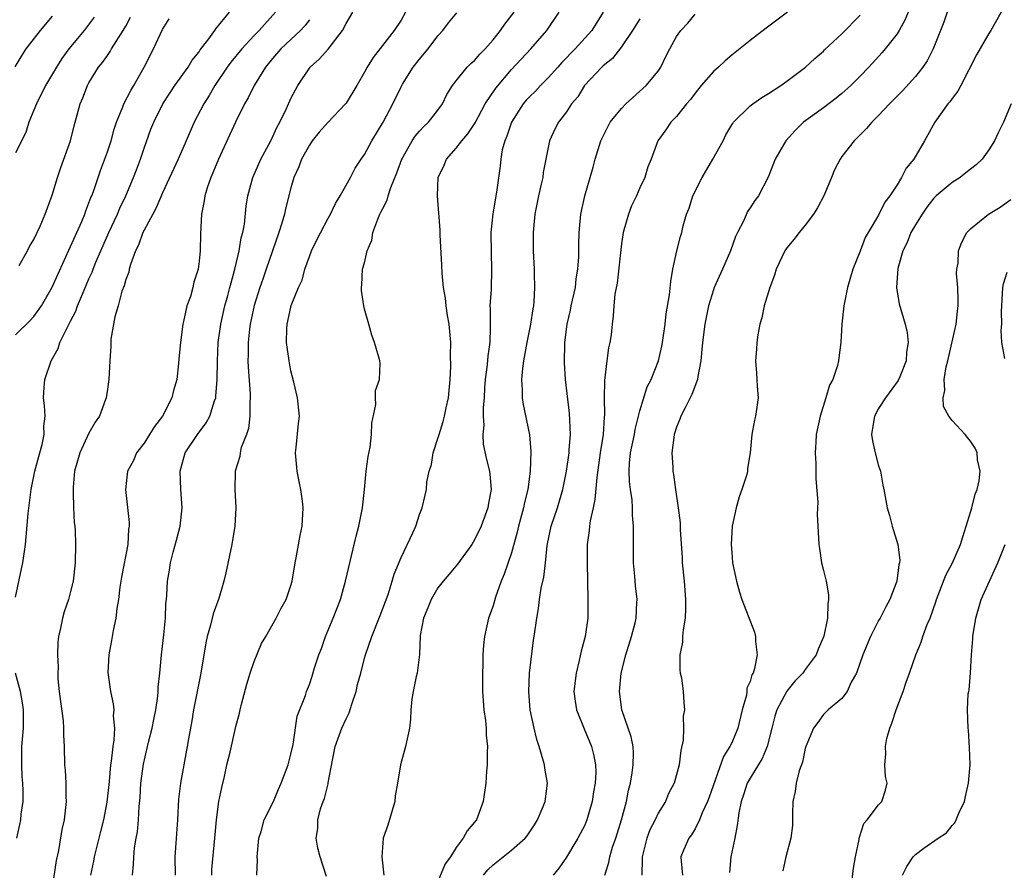
# Model space of a CAD drawing. Units: inches. Extents: x 2604000 to 2607000, y 1524000 to 1527000.
# Drawn here: x 2604827 to 2604935, y 1524658 to 1524750 of the extents above; entities that cross this region are included whole.
import ezdxf

# ---------------------------------------------------------------- set-up
doc = ezdxf.new("R2010")
doc.units = ezdxf.units.IN
doc.header["$MEASUREMENT"] = 0
doc.layers.add('LD26041524_2ft', color=62, linetype='Continuous')

msp = doc.modelspace()

# ---------------------------------------------------------------- linework, layer by layer
at = {"layer": 'LD26041524_2ft'}
for points, elevation in [([(2604831, 1524750.57), (2604829.68, 1524749), (2604828.14, 1524747), (2604827.67, 1524746.33), (2604826.94, 1524745.06)], 7808), ([(2604827, 1524687.26), (2604827.64, 1524690.36), (2604827.79, 1524691), (2604828.08, 1524693), (2604828.17, 1524693.83), (2604828.39, 1524696.39), (2604828.71, 1524699), (2604829.1, 1524701), (2604829.64, 1524703), (2604829.9, 1524703.9), (2604830.13, 1524705), (2604830.09, 1524705.91), (2604830.22, 1524707), (2604830.15, 1524708.15), (2604830.03, 1524709), (2604830.11, 1524710.1), (2604830.2, 1524711), (2604830.89, 1524713), (2604831.63, 1524714.37), (2604831.83, 1524715), (2604832.62, 1524716.62), (2604832.89, 1524717.11), (2604833, 1524717.34), (2604833.57, 1524718.43), (2604833.76, 1524719), (2604834.29, 1524720.29), (2604835, 1524721.94), (2604835.34, 1524722.66), (2604835.45, 1524723), (2604835.75, 1524723.75), (2604836.28, 1524725), (2604837.15, 1524727), (2604838.09, 1524729), (2604838.36, 1524729.64), (2604839.01, 1524731.01), (2604839.85, 1524733), (2604840.16, 1524733.84), (2604840.61, 1524735), (2604841, 1524736.17), (2604841.75, 1524738.25), (2604842.05, 1524739), (2604843.04, 1524741), (2604843.81, 1524742.19), (2604844.36, 1524743), (2604845.8, 1524745), (2604846.24, 1524745.76), (2604847, 1524746.68), (2604847.12, 1524746.88), (2604847.95, 1524747.95), (2604848.69, 1524749), (2604848.81, 1524749.19), (2604850.3, 1524751)], 7816), ([(2604835.55, 1524750.45), (2604834.7, 1524749.3), (2604834.48, 1524749), (2604832.82, 1524747), (2604832.06, 1524745.94), (2604831.46, 1524745), (2604830.28, 1524743), (2604829.27, 1524741), (2604829, 1524740.31), (2604828.44, 1524739), (2604828.11, 1524737.89), (2604827, 1524735.68)], 7810), ([(2604827.4, 1524723.4), (2604828.31, 1524725), (2604828.53, 1524725.47), (2604829, 1524726.25), (2604829.67, 1524727.67), (2604830.23, 1524729), (2604831, 1524731.05), (2604831.56, 1524733), (2604831.93, 1524734.07), (2604832.99, 1524737), (2604833.37, 1524738.63), (2604833.5, 1524739), (2604834.04, 1524741), (2604834.34, 1524741.66), (2604834.84, 1524743), (2604835, 1524743.29), (2604836.04, 1524745), (2604836.48, 1524745.52), (2604837, 1524746.29), (2604837.3, 1524746.7), (2604837.46, 1524747), (2604838.21, 1524748.21), (2604838.74, 1524749), (2604839, 1524749.48), (2604839.53, 1524750.47)], 7812), ([(2604855.32, 1524751), (2604853.53, 1524749), (2604853, 1524748.45), (2604851.65, 1524747), (2604850.45, 1524745.55), (2604850.06, 1524745), (2604848.71, 1524743), (2604848.09, 1524741.91), (2604847.5, 1524741), (2604846.47, 1524739), (2604845.6, 1524737), (2604844.71, 1524735), (2604843, 1524731.33), (2604842.33, 1524729.67), (2604841.94, 1524729), (2604841, 1524727.27), (2604840.87, 1524727), (2604840.4, 1524725.6), (2604840.08, 1524725), (2604839.51, 1524723.51), (2604839.38, 1524723), (2604839.33, 1524722.67), (2604839, 1524721.88), (2604838.83, 1524721.17), (2604838.59, 1524720.59), (2604838.17, 1524719), (2604837.81, 1524717.81), (2604837.39, 1524715.39), (2604837.37, 1524715), (2604837.39, 1524714.61), (2604837.27, 1524713), (2604837.17, 1524711), (2604837, 1524709.94), (2604836.87, 1524709), (2604836.81, 1524708.81), (2604836.13, 1524707), (2604835.66, 1524706.34), (2604835, 1524705.15), (2604833.99, 1524703), (2604833.42, 1524701), (2604833.27, 1524699.27), (2604833.26, 1524699), (2604833.28, 1524698.71), (2604833.32, 1524697), (2604833.39, 1524695.39), (2604833.45, 1524695), (2604833.48, 1524694.52), (2604833.54, 1524693), (2604833.51, 1524691), (2604833.26, 1524689), (2604833, 1524687.9), (2604832.76, 1524687), (2604832.31, 1524685.69), (2604832.1, 1524685), (2604831.89, 1524683.89), (2604831.68, 1524683), (2604831.61, 1524682.39), (2604831.57, 1524681), (2604831.64, 1524679.64), (2604831.61, 1524679), (2604831.62, 1524678.38), (2604831.75, 1524677), (2604831.89, 1524675.89), (2604832.19, 1524673.81), (2604832.24, 1524673), (2604832.22, 1524672.22), (2604832.29, 1524671), (2604832.34, 1524669), (2604832.42, 1524668.42), (2604832.49, 1524667), (2604832.48, 1524665.52), (2604832.5, 1524665), (2604832.28, 1524663), (2604832.05, 1524661.95), (2604831.67, 1524659.67), (2604831.42, 1524658.58), (2604831, 1524655.65)], 7818), ([(2604839.73, 1524657), (2604839.86, 1524658.14), (2604839.88, 1524659), (2604839.97, 1524659.97), (2604840.15, 1524661), (2604840.3, 1524661.7), (2604840.4, 1524663), (2604840.47, 1524664.47), (2604840.57, 1524665.43), (2604840.65, 1524667), (2604840.92, 1524669.08), (2604841.49, 1524671.49), (2604841.88, 1524673), (2604842.05, 1524673.95), (2604842.27, 1524675), (2604842.5, 1524676.5), (2604842.54, 1524677), (2604842.54, 1524677.46), (2604842.73, 1524679), (2604842.91, 1524681), (2604843.15, 1524683.15), (2604843.33, 1524685), (2604843.38, 1524686.62), (2604843.44, 1524687), (2604843.49, 1524687.49), (2604843.56, 1524689), (2604843.78, 1524690.22), (2604843.88, 1524691), (2604844.17, 1524692.17), (2604844.53, 1524693.47), (2604844.92, 1524695), (2604845.13, 1524697), (2604845, 1524699), (2604844.93, 1524701), (2604845.47, 1524703), (2604846.8, 1524705), (2604847.75, 1524706.25), (2604848.15, 1524707), (2604848.67, 1524708.67), (2604848.8, 1524709), (2604848.83, 1524709.17), (2604848.97, 1524711), (2604848.99, 1524712.99), (2604849.08, 1524715), (2604849.35, 1524717), (2604849.8, 1524719), (2604850.12, 1524720.12), (2604850.35, 1524721), (2604850.47, 1524721.53), (2604850.9, 1524723), (2604851.37, 1524725), (2604851.58, 1524726.42), (2604851.74, 1524727), (2604851.92, 1524727.92), (2604852.13, 1524729.87), (2604852.31, 1524731), (2604852.83, 1524733), (2604853.72, 1524735), (2604854.81, 1524737), (2604855.5, 1524738.5), (2604855.8, 1524739), (2604856.52, 1524740.52), (2604857, 1524741.58), (2604857.74, 1524743), (2604859.07, 1524745), (2604860.1, 1524745.9), (2604861.03, 1524746.97), (2604862.62, 1524749), (2604863, 1524749.75), (2604863.74, 1524751)], 7822), ([(2604869.48, 1524751), (2604869, 1524750.12), (2604868.25, 1524749), (2604865.94, 1524746.06), (2604865.29, 1524745), (2604865, 1524744.45), (2604864.16, 1524743), (2604863, 1524741.1), (2604862.93, 1524741), (2604861, 1524738.99), (2604860.07, 1524737.93), (2604859.32, 1524737), (2604859, 1524736.53), (2604858.14, 1524735), (2604857.85, 1524734.15), (2604857.32, 1524733), (2604857, 1524731.86), (2604856.41, 1524729.59), (2604856.29, 1524729), (2604856, 1524728), (2604855.68, 1524727), (2604854.31, 1524723), (2604853.96, 1524722.04), (2604853.62, 1524721), (2604853, 1524719.04), (2604852.55, 1524717), (2604852.48, 1524716.48), (2604852.32, 1524715), (2604852.33, 1524713.68), (2604852.31, 1524713), (2604852.33, 1524712.33), (2604852.56, 1524709.44), (2604852.57, 1524709), (2604852.52, 1524708.52), (2604852.53, 1524707), (2604852.36, 1524705.64), (2604852.14, 1524705), (2604851.59, 1524703.59), (2604851.45, 1524703), (2604851.41, 1524702.59), (2604850.91, 1524701), (2604850.89, 1524699), (2604851, 1524697), (2604850.89, 1524695), (2604850.57, 1524693), (2604849.91, 1524689.91), (2604849.67, 1524689), (2604849.14, 1524687.14), (2604848.54, 1524685.46), (2604848.22, 1524684.22), (2604847.87, 1524683), (2604847.72, 1524682.28), (2604847.19, 1524679), (2604846.4, 1524675), (2604846.2, 1524673.8), (2604845.83, 1524671.83), (2604845.7, 1524671), (2604844.97, 1524667), (2604844.75, 1524665.25), (2604844.65, 1524663), (2604844.47, 1524660.47), (2604844.34, 1524659), (2604844.38, 1524657)], 7824), ([(2604848.37, 1524657), (2604848.39, 1524657.61), (2604848.72, 1524661), (2604848.9, 1524663), (2604849.15, 1524665), (2604849.45, 1524666.55), (2604849.75, 1524667.75), (2604850.03, 1524669), (2604850.38, 1524670.38), (2604851, 1524673.18), (2604851.38, 1524674.62), (2604851.46, 1524675), (2604851.61, 1524675.61), (2604852.2, 1524677.8), (2604852.57, 1524679), (2604853, 1524680.26), (2604853.78, 1524682.22), (2604854.26, 1524683), (2604855.38, 1524685), (2604855.93, 1524686.07), (2604856.47, 1524687), (2604857, 1524688.53), (2604857.11, 1524689), (2604857.44, 1524691), (2604857.55, 1524691.55), (2604858, 1524694), (2604858.2, 1524695), (2604858.34, 1524697), (2604858.26, 1524697.74), (2604858.08, 1524699), (2604857.88, 1524699.88), (2604857.66, 1524701), (2604857.48, 1524703), (2604857.57, 1524703.57), (2604857.8, 1524706.2), (2604857.91, 1524707), (2604857.72, 1524709), (2604857.32, 1524710.68), (2604857, 1524711.91), (2604856.79, 1524713), (2604856.52, 1524715), (2604856.54, 1524716.54), (2604856.58, 1524717), (2604856.67, 1524717.33), (2604857.03, 1524719.03), (2604857.83, 1524721), (2604858.2, 1524721.8), (2604858.52, 1524723), (2604859, 1524724.38), (2604859.24, 1524725), (2604859.81, 1524726.19), (2604861, 1524728.49), (2604861.3, 1524729), (2604861.84, 1524730.16), (2604862.37, 1524731), (2604863.48, 1524733), (2604863.99, 1524734.01), (2604864.64, 1524735), (2604865, 1524735.49), (2604865.79, 1524737), (2604867.04, 1524739), (2604868.09, 1524741), (2604869, 1524742.88), (2604869.16, 1524743.16), (2604870.31, 1524745), (2604871, 1524745.89), (2604871.93, 1524747), (2604873, 1524748.44), (2604873.54, 1524749), (2604874.15, 1524749.85), (2604875.07, 1524750.93)], 7826), ([(2604853.27, 1524657), (2604853.34, 1524658.66), (2604853.32, 1524659), (2604853.49, 1524661), (2604853.75, 1524661.75), (2604854.09, 1524663), (2604855.1, 1524665), (2604855.63, 1524666.37), (2604855.93, 1524667), (2604856.69, 1524669), (2604857, 1524670.15), (2604857.23, 1524671.23), (2604857.69, 1524674.31), (2604858.57, 1524676.57), (2604858.7, 1524677), (2604859, 1524677.76), (2604859.32, 1524678.68), (2604859.56, 1524679.56), (2604860.04, 1524681), (2604860.33, 1524681.67), (2604860.76, 1524683), (2604861.6, 1524685), (2604862.38, 1524687), (2604862.95, 1524689), (2604864.09, 1524693.91), (2604864.38, 1524695), (2604864.77, 1524697), (2604864.99, 1524699), (2604865.19, 1524701), (2604865.4, 1524702.6), (2604865.62, 1524703.62), (2604865.78, 1524705), (2604865.79, 1524706.21), (2604866.25, 1524708.25), (2604866.22, 1524709), (2604866.22, 1524709.78), (2604866.64, 1524711), (2604866.71, 1524712.71), (2604866.68, 1524713), (2604866.57, 1524713.43), (2604866.11, 1524715), (2604865.8, 1524715.8), (2604865.47, 1524717), (2604865, 1524718.65), (2604864.93, 1524719), (2604864.67, 1524720.67), (2604864.66, 1524721), (2604864.72, 1524721.28), (2604864.8, 1524723), (2604865, 1524723.71), (2604865.31, 1524725), (2604865.82, 1524726.18), (2604865.93, 1524727), (2604866.45, 1524728.45), (2604866.69, 1524729), (2604866.8, 1524729.2), (2604867, 1524729.63), (2604867.47, 1524730.53), (2604867.6, 1524731), (2604867.89, 1524731.89), (2604868.52, 1524733.48), (2604869.06, 1524735), (2604870.2, 1524737), (2604870.51, 1524737.49), (2604871, 1524738.05), (2604871.46, 1524738.54), (2604871.96, 1524739), (2604873, 1524740.33), (2604873.49, 1524741), (2604873.98, 1524742.02), (2604874.6, 1524743), (2604875, 1524743.53), (2604876.2, 1524745), (2604876.6, 1524745.4), (2604877, 1524745.75), (2604877.57, 1524746.43), (2604878.13, 1524747), (2604879, 1524748), (2604879.8, 1524749), (2604880.29, 1524749.71), (2604881.3, 1524751)], 7828), ([(2604860.85, 1524656.85), (2604860.16, 1524659), (2604859.93, 1524659.93), (2604859.74, 1524661), (2604859.92, 1524662.08), (2604859.93, 1524663), (2604860.22, 1524664.22), (2604860.5, 1524665), (2604860.65, 1524665.35), (2604861, 1524666.79), (2604861.05, 1524666.95), (2604861.06, 1524667.06), (2604861.52, 1524669.52), (2604861.81, 1524671), (2604862.55, 1524673), (2604863, 1524674), (2604863.34, 1524674.66), (2604863.61, 1524675.61), (2604864.08, 1524677), (2604864.25, 1524677.75), (2604864.59, 1524679), (2604865, 1524680.64), (2604865.1, 1524681), (2604865.79, 1524683), (2604866.72, 1524685.28), (2604867.57, 1524687.57), (2604868.03, 1524689), (2604868.24, 1524689.76), (2604869, 1524691.59), (2604870.28, 1524694.28), (2604870.59, 1524695), (2604871, 1524696.26), (2604871.28, 1524697), (2604871.61, 1524698.39), (2604871.74, 1524699), (2604871.81, 1524699.81), (2604872.06, 1524701), (2604872.29, 1524701.71), (2604872.48, 1524703), (2604873, 1524704.54), (2604873.12, 1524705), (2604873.59, 1524706.41), (2604873.73, 1524707), (2604873.9, 1524707.9), (2604874.15, 1524709), (2604874.32, 1524711), (2604874.4, 1524712.4), (2604874.36, 1524713.64), (2604874.4, 1524715), (2604874.23, 1524717), (2604874.06, 1524717.94), (2604873.91, 1524719), (2604873.83, 1524719.83), (2604873.6, 1524721), (2604873.45, 1524722.55), (2604873.44, 1524723.44), (2604873.26, 1524726.74), (2604873.25, 1524727.25), (2604872.96, 1524731), (2604873.04, 1524733), (2604873.68, 1524734.32), (2604873.93, 1524735), (2604875, 1524736.17), (2604875.61, 1524737), (2604876.27, 1524737.73), (2604877.04, 1524738.96), (2604878.16, 1524741), (2604879.29, 1524742.71), (2604881, 1524744.74), (2604883.11, 1524747), (2604884.85, 1524749), (2604886.22, 1524751)], 7830), ([(2604890.99, 1524751), (2604889.75, 1524749), (2604887.94, 1524747), (2604886.49, 1524745.51), (2604886.06, 1524745), (2604885, 1524743.83), (2604884.17, 1524743), (2604883.61, 1524742.39), (2604883, 1524741.82), (2604882.6, 1524741.4), (2604882.28, 1524741), (2604881, 1524739), (2604880.5, 1524737.5), (2604880.27, 1524737), (2604880.01, 1524736.01), (2604879.85, 1524735), (2604879.78, 1524734.22), (2604879.38, 1524731.38), (2604878.98, 1524729.02), (2604878.78, 1524727), (2604878.79, 1524724.79), (2604878.85, 1524723), (2604878.79, 1524720.79), (2604878.67, 1524719), (2604878.69, 1524718.69), (2604878.69, 1524717), (2604878.7, 1524716.7), (2604878.66, 1524715), (2604878.44, 1524713.56), (2604878.4, 1524713), (2604878.33, 1524712.33), (2604878.14, 1524711), (2604878.07, 1524710.07), (2604878.02, 1524709), (2604877.92, 1524707.92), (2604877.94, 1524707), (2604878, 1524706), (2604877.89, 1524705), (2604877.93, 1524703.93), (2604878.28, 1524702.28), (2604878.61, 1524701), (2604878.66, 1524700.66), (2604878.8, 1524699), (2604878.5, 1524697.5), (2604878.44, 1524697), (2604877.71, 1524695), (2604877, 1524693.5), (2604876.69, 1524693), (2604875.14, 1524690.86), (2604874.23, 1524689.77), (2604873.56, 1524689), (2604873, 1524688.29), (2604872.25, 1524687), (2604871.9, 1524686.1), (2604871.44, 1524685), (2604871.08, 1524683.08), (2604870.99, 1524681.01), (2604870.75, 1524679), (2604870.63, 1524678.63), (2604870.3, 1524677), (2604870.15, 1524676.15), (2604870.05, 1524675), (2604870.01, 1524673.99), (2604869.9, 1524673), (2604869.47, 1524671), (2604868.91, 1524669), (2604868.6, 1524667), (2604868.36, 1524665.64), (2604868.3, 1524665), (2604867.56, 1524662.44), (2604867.04, 1524661), (2604866.88, 1524659), (2604867.1, 1524657)], 7832), ([(2604877.98, 1524657), (2604878.44, 1524657.56), (2604879, 1524658.1), (2604881, 1524659.72), (2604882.5, 1524661), (2604882.72, 1524661.28), (2604883.52, 1524662.48), (2604883.85, 1524663), (2604884.47, 1524664.47), (2604884.67, 1524665), (2604884.93, 1524667), (2604884.64, 1524668.64), (2604884.6, 1524669), (2604884.47, 1524669.53), (2604884.03, 1524671), (2604883.77, 1524671.77), (2604883.48, 1524673), (2604883.06, 1524675), (2604882.89, 1524677), (2604882.99, 1524679), (2604883.42, 1524682.58), (2604883.49, 1524683), (2604883.76, 1524685), (2604883.95, 1524686.05), (2604884.06, 1524687), (2604884.25, 1524688.25), (2604884.54, 1524689.46), (2604884.71, 1524691), (2604884.89, 1524692.89), (2604885.32, 1524695), (2604886.02, 1524697), (2604886.25, 1524697.75), (2604886.61, 1524699), (2604887, 1524701), (2604887.28, 1524703), (2604887.31, 1524703.31), (2604887.43, 1524705), (2604887.32, 1524707.32), (2604886.89, 1524711), (2604886.79, 1524712.79), (2604886.84, 1524715), (2604887.08, 1524717), (2604887.45, 1524718.55), (2604887.53, 1524719), (2604887.97, 1524721), (2604888.06, 1524721.94), (2604888.25, 1524723), (2604888.35, 1524724.35), (2604888.33, 1524725.67), (2604888.39, 1524727), (2604888.57, 1524729), (2604888.99, 1524731), (2604889.57, 1524733), (2604889.9, 1524734.1), (2604890.13, 1524735), (2604890.74, 1524737), (2604891.49, 1524738.51), (2604891.77, 1524739), (2604893, 1524740.51), (2604893.47, 1524741), (2604895.69, 1524743), (2604897, 1524744.59), (2604897.28, 1524745), (2604897.82, 1524746.18), (2604898.24, 1524747), (2604899, 1524748.35), (2604899.45, 1524749), (2604900.2, 1524749.8), (2604901, 1524750.78)], 7836), ([(2604911.08, 1524751), (2604908.75, 1524749.25), (2604907, 1524747.9), (2604905, 1524746.3), (2604904.29, 1524745.71), (2604903.54, 1524745), (2604903, 1524744.54), (2604901.66, 1524743), (2604901, 1524742.16), (2604900.52, 1524741.48), (2604900.07, 1524741), (2604899, 1524739.63), (2604898.35, 1524739), (2604897.81, 1524738.19), (2604896.94, 1524737), (2604896.23, 1524735), (2604895.86, 1524734.14), (2604895.54, 1524733), (2604895, 1524731.88), (2604894.63, 1524731), (2604894.09, 1524729.91), (2604893.74, 1524729), (2604893.17, 1524727), (2604893, 1524725.78), (2604892.51, 1524721.49), (2604892.28, 1524720.28), (2604892.16, 1524719), (2604892.09, 1524717.91), (2604891.97, 1524717), (2604891.85, 1524715.85), (2604891.73, 1524715), (2604891.58, 1524714.42), (2604891.4, 1524713), (2604891.18, 1524711.18), (2604891.13, 1524710.87), (2604891.11, 1524709), (2604891.14, 1524707.14), (2604891.11, 1524706.89), (2604891, 1524705), (2604890.68, 1524703), (2604890.29, 1524700.29), (2604890.1, 1524697.9), (2604889.91, 1524697), (2604889.58, 1524695.58), (2604889.51, 1524695), (2604889.48, 1524694.52), (2604889.26, 1524693), (2604889.27, 1524691), (2604889.33, 1524687), (2604889.31, 1524685), (2604889.04, 1524683), (2604888.61, 1524681.39), (2604888.39, 1524680.39), (2604888.04, 1524679), (2604887.81, 1524677), (2604887.94, 1524675.94), (2604888.09, 1524675), (2604888.91, 1524672.91), (2604889.72, 1524671), (2604889.99, 1524669.99), (2604890.16, 1524669), (2604890.19, 1524668.19), (2604890.12, 1524667), (2604889.94, 1524666.06), (2604889.8, 1524665), (2604889.23, 1524663), (2604889, 1524662.45), (2604888.51, 1524661.49), (2604888.24, 1524661), (2604887, 1524658.94), (2604886.22, 1524657.78), (2604885.56, 1524657)], 7838), ([(2604891.18, 1524657), (2604891.62, 1524658.37), (2604891.71, 1524659), (2604892.02, 1524660.02), (2604892.36, 1524661), (2604893, 1524663), (2604893.52, 1524665), (2604893.77, 1524666.23), (2604893.96, 1524667), (2604894.15, 1524668.15), (2604894.27, 1524669), (2604894.29, 1524670.29), (2604894.25, 1524671), (2604894.06, 1524672.06), (2604893.04, 1524675), (2604892.78, 1524677), (2604892.97, 1524679), (2604893.48, 1524681), (2604894.1, 1524683), (2604894.47, 1524684.47), (2604894.59, 1524685), (2604894.68, 1524686.68), (2604894.69, 1524687), (2604894.51, 1524688.51), (2604894.45, 1524689.55), (2604894.31, 1524691), (2604894.29, 1524692.29), (2604894.29, 1524694.29), (2604894.31, 1524695), (2604894.2, 1524696.2), (2604894.19, 1524697), (2604894.14, 1524697.86), (2604893.97, 1524699), (2604893.86, 1524699.86), (2604893.83, 1524701), (2604893.86, 1524701.87), (2604893.99, 1524703), (2604894.4, 1524705), (2604894.48, 1524705.52), (2604895, 1524707.56), (2604895.8, 1524710.2), (2604896.21, 1524711), (2604897.02, 1524713), (2604897.39, 1524714.61), (2604897.46, 1524715), (2604897.74, 1524717), (2604897.86, 1524718.14), (2604898.22, 1524720.22), (2604898.35, 1524721.65), (2604898.6, 1524723), (2604899.03, 1524725), (2604899.42, 1524726.58), (2604899.55, 1524727), (2604899.72, 1524727.72), (2604900.09, 1524729), (2604900.35, 1524729.64), (2604900.76, 1524731), (2604901.77, 1524733), (2604902.94, 1524735), (2604904.05, 1524737), (2604904.37, 1524737.63), (2604905, 1524738.72), (2604905.11, 1524738.89), (2604905.19, 1524739), (2604907, 1524740.78), (2604907.28, 1524741), (2604908.29, 1524741.71), (2604909, 1524742.13), (2604910.33, 1524743), (2604911, 1524743.47), (2604913.05, 1524745), (2604914.04, 1524745.96), (2604915, 1524746.76), (2604915.11, 1524746.89), (2604917, 1524748.63), (2604919, 1524750.69)], 7840), ([(2604924.21, 1524751), (2604923.86, 1524750.14), (2604923.23, 1524749), (2604923, 1524748.64), (2604921.72, 1524747), (2604921.39, 1524746.61), (2604919.92, 1524745), (2604919, 1524744.03), (2604917.96, 1524743), (2604917, 1524742.14), (2604916.38, 1524741.62), (2604915, 1524740.57), (2604912.81, 1524739), (2604911.9, 1524738.1), (2604910.88, 1524737), (2604909.74, 1524735), (2604908.96, 1524733.04), (2604907.9, 1524731), (2604907.5, 1524730.5), (2604907, 1524729.69), (2604906.73, 1524729.27), (2604906.31, 1524728.31), (2604905.61, 1524727), (2604905.42, 1524726.58), (2604904.86, 1524725), (2604904.01, 1524723), (2604903.09, 1524721), (2604903, 1524720.76), (2604902.47, 1524719), (2604902.07, 1524717), (2604901.82, 1524715), (2604901.76, 1524714.24), (2604901.63, 1524713), (2604901.3, 1524711.3), (2604901.27, 1524711), (2604900.66, 1524709.34), (2604899.91, 1524707.91), (2604899.46, 1524707), (2604899.35, 1524706.65), (2604899, 1524705.78), (2604898.74, 1524705), (2604898.68, 1524704.68), (2604898.48, 1524703), (2604898.57, 1524701.43), (2604898.57, 1524701), (2604898.64, 1524700.64), (2604898.87, 1524699), (2604899.18, 1524697), (2604899.37, 1524695.37), (2604899.38, 1524694.62), (2604899.59, 1524691.59), (2604899.61, 1524691), (2604899.81, 1524689), (2604899.97, 1524687), (2604899.98, 1524686.02), (2604899.93, 1524685), (2604899.7, 1524683.7), (2604899.64, 1524683), (2604899.62, 1524682.38), (2604899.36, 1524681), (2604899.34, 1524679.34), (2604899.4, 1524679), (2604899.52, 1524678.48), (2604899.7, 1524677), (2604899.8, 1524675.8), (2604899.84, 1524675), (2604899.7, 1524674.3), (2604899.73, 1524673), (2604899.7, 1524671.7), (2604899.45, 1524670.55), (2604899.29, 1524669), (2604898.73, 1524667), (2604898.13, 1524665.87), (2604897.77, 1524665), (2604897, 1524663.75), (2604896.65, 1524663), (2604896.09, 1524661.91), (2604895.74, 1524661), (2604895.23, 1524659), (2604895.24, 1524658.76), (2604895.21, 1524657)], 7842), ([(2604928.47, 1524751), (2604928.08, 1524749.92), (2604926.94, 1524747), (2604926.3, 1524745.7), (2604925.81, 1524745), (2604925, 1524743.98), (2604923.58, 1524742.42), (2604922.19, 1524741), (2604921, 1524739.74), (2604920.24, 1524739), (2604919.68, 1524738.32), (2604918.33, 1524737), (2604917, 1524735.27), (2604916.8, 1524735), (2604916.18, 1524733.82), (2604915.86, 1524733), (2604915.02, 1524730.98), (2604914.33, 1524729.67), (2604913.9, 1524729), (2604913, 1524727.78), (2604912.33, 1524727), (2604911.76, 1524726.24), (2604911, 1524725.32), (2604910.77, 1524725), (2604909.83, 1524723), (2604909.64, 1524722.36), (2604909.14, 1524721), (2604908.54, 1524719), (2604908.29, 1524717.71), (2604908.06, 1524717), (2604907.84, 1524715.84), (2604907.73, 1524715), (2604907.71, 1524714.29), (2604907.58, 1524713), (2604907.68, 1524711.68), (2604907.75, 1524711), (2604907.76, 1524710.24), (2604907.86, 1524709), (2604907.7, 1524707.7), (2604907.57, 1524707), (2604907.46, 1524706.54), (2604907.2, 1524705), (2604907.02, 1524703), (2604906.71, 1524701.29), (2604906.71, 1524701), (2604906.64, 1524700.64), (2604906.1, 1524699), (2604905.79, 1524698.21), (2604905.47, 1524697), (2604905.06, 1524695), (2604904.95, 1524693), (2604905, 1524692.18), (2604905.1, 1524691), (2604905.51, 1524689), (2604905.83, 1524687.83), (2604906.11, 1524687), (2604907.46, 1524683.46), (2604907.57, 1524683), (2604907.57, 1524682.43), (2604907.76, 1524681), (2604907.49, 1524679.49), (2604907.32, 1524679), (2604907.19, 1524678.81), (2604907, 1524678.1), (2604906.66, 1524677.34), (2604906.64, 1524677), (2604906.59, 1524676.59), (2604906.15, 1524675), (2604905.67, 1524673), (2604905, 1524671.4), (2604904.8, 1524671), (2604904.09, 1524669.91), (2604902.53, 1524665.47), (2604902.35, 1524665), (2604901.78, 1524663.78), (2604901.48, 1524663), (2604901, 1524662.04), (2604900.62, 1524661.38), (2604900.31, 1524661), (2604899.77, 1524659.77), (2604899.46, 1524659), (2604899.49, 1524658.51), (2604899.64, 1524657)], 7844), ([(2604934.33, 1524751), (2604933.21, 1524749), (2604933, 1524748.69), (2604931.66, 1524746.34), (2604929.96, 1524743), (2604929.62, 1524742.38), (2604929, 1524741.61), (2604928.75, 1524741.25), (2604928.54, 1524741), (2604927.1, 1524739), (2604926.37, 1524737.63), (2604925.99, 1524737), (2604924.84, 1524735), (2604923.99, 1524734.01), (2604923.49, 1524733), (2604923, 1524732.19), (2604922.22, 1524731), (2604921.68, 1524730.32), (2604921, 1524728.89), (2604919.84, 1524727), (2604919.53, 1524726.47), (2604919, 1524724.96), (2604918.2, 1524723), (2604917.61, 1524721), (2604917.2, 1524719), (2604916.99, 1524717), (2604916.89, 1524715), (2604916.67, 1524713.33), (2604916.63, 1524713), (2604916.52, 1524712.52), (2604916, 1524711), (2604915.65, 1524710.35), (2604915.25, 1524709), (2604914.62, 1524707), (2604914.21, 1524705), (2604914.15, 1524704.15), (2604914.09, 1524703), (2604914.16, 1524701.84), (2604914.16, 1524700.16), (2604914.38, 1524697.62), (2604914.32, 1524696.32), (2604914.48, 1524693), (2604914.56, 1524692.56), (2604914.78, 1524691), (2604915, 1524690.16), (2604915.27, 1524689), (2604915.54, 1524687.54), (2604915.55, 1524687), (2604915.46, 1524686.54), (2604915.42, 1524685), (2604915.02, 1524683.02), (2604914.4, 1524681.6), (2604914.21, 1524681), (2604913, 1524679.39), (2604912.74, 1524679), (2604911.88, 1524678.12), (2604911, 1524677.02), (2604909.92, 1524675), (2604909.69, 1524674.31), (2604909.37, 1524673), (2604908.84, 1524671), (2604908.3, 1524669.7), (2604907, 1524667.56), (2604906.68, 1524667), (2604906.28, 1524665.72), (2604906.02, 1524665), (2604905.77, 1524663.77), (2604905.6, 1524662.4), (2604905.33, 1524661), (2604904.9, 1524659), (2604904.74, 1524657.26)], 7846), ([(2604827, 1524715.84), (2604828.59, 1524717.41), (2604829, 1524717.85), (2604829.82, 1524719), (2604831, 1524721.05), (2604831.59, 1524722.41), (2604833, 1524725.46), (2604834.21, 1524728.21), (2604834.53, 1524729), (2604834.64, 1524729.36), (2604835, 1524730.23), (2604835.2, 1524730.8), (2604835.3, 1524731), (2604835.48, 1524731.48), (2604836.24, 1524733.76), (2604837, 1524735.8), (2604837.4, 1524737), (2604837.76, 1524738.24), (2604838, 1524739), (2604838.68, 1524740.68), (2604838.79, 1524741), (2604839.55, 1524742.45), (2604839.89, 1524743), (2604841.02, 1524745), (2604842.01, 1524747), (2604843, 1524749.12), (2604843.72, 1524750.28)], 7814), ([(2604859, 1524750.18), (2604858.5, 1524749.5), (2604858.02, 1524749), (2604855.91, 1524747), (2604855, 1524745.97), (2604854.21, 1524745), (2604852.99, 1524743), (2604852.34, 1524741.66), (2604851.95, 1524741), (2604850.97, 1524739), (2604849.12, 1524735), (2604848.5, 1524733.5), (2604848.27, 1524733), (2604847.88, 1524731.88), (2604847.61, 1524731), (2604847.54, 1524730.46), (2604847.26, 1524729), (2604847.16, 1524726.84), (2604847.12, 1524725), (2604847, 1524723.86), (2604846.88, 1524723), (2604846.42, 1524721.58), (2604846.31, 1524721), (2604846.04, 1524720.04), (2604845.67, 1524719), (2604845.3, 1524717.3), (2604845.22, 1524717), (2604844.96, 1524715), (2604844.77, 1524713.23), (2604844.74, 1524712.74), (2604844.55, 1524711), (2604844.2, 1524709.8), (2604844.03, 1524709), (2604843.01, 1524707), (2604842.14, 1524705.86), (2604841.58, 1524705), (2604841, 1524704.04), (2604840.19, 1524703), (2604839.84, 1524702.16), (2604839.21, 1524701), (2604838.96, 1524699), (2604839.39, 1524695.39), (2604839.37, 1524695), (2604839.31, 1524694.69), (2604839.22, 1524693), (2604838.54, 1524689.46), (2604838.37, 1524688.37), (2604838.22, 1524687), (2604838.04, 1524686.04), (2604837.92, 1524685), (2604837.63, 1524683.63), (2604837.46, 1524682.54), (2604837.17, 1524681), (2604837.05, 1524679.05), (2604837.34, 1524677), (2604837.65, 1524675.65), (2604837.71, 1524675), (2604837.65, 1524674.35), (2604837.77, 1524673), (2604837.7, 1524671.7), (2604837.58, 1524671), (2604837.42, 1524669.42), (2604837.35, 1524669), (2604837.18, 1524667.18), (2604836.95, 1524664.95), (2604836.58, 1524663), (2604836.25, 1524661.75), (2604835.57, 1524659), (2604835.49, 1524658.51), (2604835.15, 1524657)], 7820), ([(2604895, 1524750.27), (2604894.2, 1524749), (2604893, 1524747.23), (2604892.03, 1524745.97), (2604891, 1524745.15), (2604890.84, 1524745), (2604888.98, 1524743), (2604888.22, 1524741.78), (2604887.56, 1524741), (2604887, 1524740.16), (2604886.12, 1524739), (2604885.74, 1524738.26), (2604885.17, 1524737), (2604885, 1524736.24), (2604884.47, 1524733.53), (2604884.41, 1524733), (2604884.26, 1524732.26), (2604883.96, 1524731), (2604883.56, 1524729), (2604883.37, 1524727), (2604883.37, 1524725), (2604883.47, 1524723), (2604883.47, 1524722.53), (2604883.53, 1524721), (2604883.45, 1524719.45), (2604883.4, 1524719), (2604883.33, 1524718.67), (2604883.1, 1524717), (2604882.7, 1524715), (2604882.33, 1524713), (2604882.2, 1524712.2), (2604882.09, 1524711), (2604882.18, 1524709.82), (2604882.17, 1524709), (2604882.27, 1524708.27), (2604882.97, 1524704.97), (2604883.13, 1524703.13), (2604883.04, 1524701), (2604882.78, 1524699), (2604882.42, 1524697.58), (2604882.31, 1524697), (2604881.77, 1524695), (2604881.64, 1524694.36), (2604881, 1524692.1), (2604880.21, 1524689.79), (2604879.88, 1524689), (2604879.28, 1524687.28), (2604879, 1524686.33), (2604878.52, 1524685), (2604878.07, 1524683), (2604877.97, 1524682.03), (2604877.9, 1524681), (2604877.89, 1524679.89), (2604877.84, 1524679), (2604877.85, 1524677), (2604878, 1524675), (2604878.17, 1524673.83), (2604878.24, 1524673), (2604878.25, 1524672.25), (2604878.41, 1524671), (2604878.35, 1524670.35), (2604878.38, 1524669), (2604878.3, 1524668.3), (2604878.23, 1524667), (2604877.94, 1524665), (2604877.19, 1524663), (2604877, 1524662.75), (2604876.17, 1524661.83), (2604875.76, 1524661), (2604875, 1524659.99), (2604874.38, 1524659), (2604873.79, 1524658.21), (2604872.44, 1524655)], 7834), ([(2604935.42, 1524741), (2604934.6, 1524739), (2604934.06, 1524737.94), (2604933.63, 1524737), (2604933, 1524736.01), (2604932.29, 1524735), (2604931.62, 1524734.38), (2604931, 1524733.9), (2604930.51, 1524733.49), (2604929.89, 1524733), (2604929, 1524732.45), (2604927.27, 1524731), (2604927, 1524730.73), (2604926.24, 1524729.76), (2604925.72, 1524729), (2604925, 1524727.83), (2604924.52, 1524727), (2604924.09, 1524725.91), (2604923.62, 1524725), (2604923.08, 1524723.08), (2604922.96, 1524721), (2604923.24, 1524719.24), (2604923.9, 1524717), (2604924.1, 1524716.1), (2604924.23, 1524715), (2604924.04, 1524713.96), (2604923.98, 1524713), (2604923.29, 1524711.29), (2604923.11, 1524710.89), (2604921.74, 1524709), (2604921, 1524707.82), (2604920.53, 1524707), (2604920.23, 1524705), (2604920.32, 1524704.32), (2604920.63, 1524703), (2604921, 1524701.57), (2604921.19, 1524701), (2604921.46, 1524699.46), (2604921.56, 1524699), (2604921.91, 1524697), (2604922.17, 1524696.17), (2604922.47, 1524695), (2604923.07, 1524693), (2604923.31, 1524691.31), (2604923.27, 1524691), (2604923.2, 1524690.8), (2604922.98, 1524689), (2604922.22, 1524687), (2604921.77, 1524686.23), (2604921.17, 1524685), (2604921, 1524684.72), (2604920.12, 1524683), (2604919.29, 1524681), (2604918.59, 1524679), (2604918.02, 1524678.02), (2604917.56, 1524677), (2604917, 1524676.25), (2604915.5, 1524675), (2604915.26, 1524674.74), (2604915, 1524674.5), (2604914.38, 1524673.62), (2604913.91, 1524673), (2604913.06, 1524671), (2604913, 1524670.8), (2604912.7, 1524669.3), (2604912.35, 1524668.35), (2604912.03, 1524667), (2604911.91, 1524666.09), (2604911.67, 1524665), (2604911.62, 1524663.62), (2604911.61, 1524662.39), (2604911.45, 1524661), (2604910.9, 1524659), (2604910.55, 1524657.45)], 7848), ([(2604917.94, 1524655), (2604918.26, 1524657.74), (2604918.48, 1524659), (2604918.86, 1524660.86), (2604918.87, 1524661), (2604919.4, 1524662.6), (2604919.75, 1524663), (2604921, 1524664.65), (2604921.33, 1524665), (2604921.74, 1524666.26), (2604921.91, 1524667), (2604921.75, 1524667.75), (2604921.67, 1524669), (2604921.79, 1524670.21), (2604921.73, 1524671), (2604921.88, 1524671.88), (2604922.21, 1524673), (2604922.44, 1524673.56), (2604922.91, 1524675), (2604923.67, 1524677), (2604923.98, 1524678.02), (2604924.35, 1524679), (2604925.04, 1524681), (2604925.63, 1524682.37), (2604925.82, 1524683), (2604926.29, 1524684.29), (2604926.6, 1524685), (2604927.24, 1524686.76), (2604927.31, 1524687), (2604928.33, 1524689.67), (2604929.03, 1524691), (2604929.9, 1524693), (2604930.16, 1524693.84), (2604930.54, 1524695), (2604931, 1524696.52), (2604931.13, 1524697), (2604931.5, 1524698.5), (2604931.71, 1524699), (2604931.96, 1524699.96), (2604932.05, 1524701), (2604931.76, 1524702.24), (2604931.71, 1524703), (2604931.51, 1524703.51), (2604931, 1524704.27), (2604930.68, 1524704.68), (2604930.41, 1524705), (2604929, 1524706.51), (2604928.64, 1524707), (2604928.05, 1524708.05), (2604928.01, 1524709), (2604928.22, 1524709.78), (2604928.14, 1524711), (2604928.35, 1524712.35), (2604928.52, 1524713), (2604929.43, 1524717), (2604929.57, 1524718.43), (2604929.65, 1524719), (2604929.67, 1524719.67), (2604929.61, 1524721), (2604929.48, 1524722.52), (2604929.52, 1524723), (2604929.66, 1524723.66), (2604929.71, 1524725), (2604930.05, 1524725.95), (2604930.61, 1524727), (2604931, 1524727.41), (2604932.96, 1524729), (2604934.25, 1524729.75), (2604935.41, 1524730.59)], 7850), ([(2604934.73, 1524713.27), (2604934.42, 1524715), (2604934.33, 1524716.33), (2604934.43, 1524717), (2604934.38, 1524718.38), (2604934.42, 1524719), (2604934.52, 1524721), (2604934.59, 1524721.41), (2604935, 1524722.67)], 7852), ([(2604923.6, 1524657), (2604924.06, 1524657.94), (2604924.74, 1524659), (2604925, 1524659.25), (2604925.93, 1524659.93), (2604927.47, 1524661), (2604928.4, 1524661.6), (2604929, 1524662.41), (2604929.3, 1524662.7), (2604929.45, 1524663), (2604929.74, 1524663.74), (2604930.33, 1524665), (2604930.44, 1524665.56), (2604930.77, 1524667), (2604930.95, 1524669), (2604930.91, 1524670.91), (2604930.77, 1524672.77), (2604930.73, 1524673), (2604930.67, 1524675), (2604930.75, 1524676.75), (2604930.81, 1524677), (2604930.86, 1524677.14), (2604931, 1524679.04), (2604931.11, 1524681), (2604931.25, 1524682.75), (2604931.26, 1524683), (2604931.57, 1524685), (2604932.17, 1524687), (2604933.98, 1524691), (2604934.79, 1524693)], 7852), ([(2604827.13, 1524661), (2604827.48, 1524662.52), (2604827.56, 1524663), (2604827.63, 1524663.63), (2604827.84, 1524665), (2604827.84, 1524666.16), (2604827.81, 1524667), (2604827.74, 1524667.74), (2604827.67, 1524669), (2604827.7, 1524671), (2604827.87, 1524673), (2604827.87, 1524675), (2604827.77, 1524675.77), (2604827.54, 1524677), (2604827, 1524679)], 7816)]:
    msp.add_lwpolyline(points, dxfattribs=dict(at, elevation=elevation))

doc.saveas('drawing.dxf')
